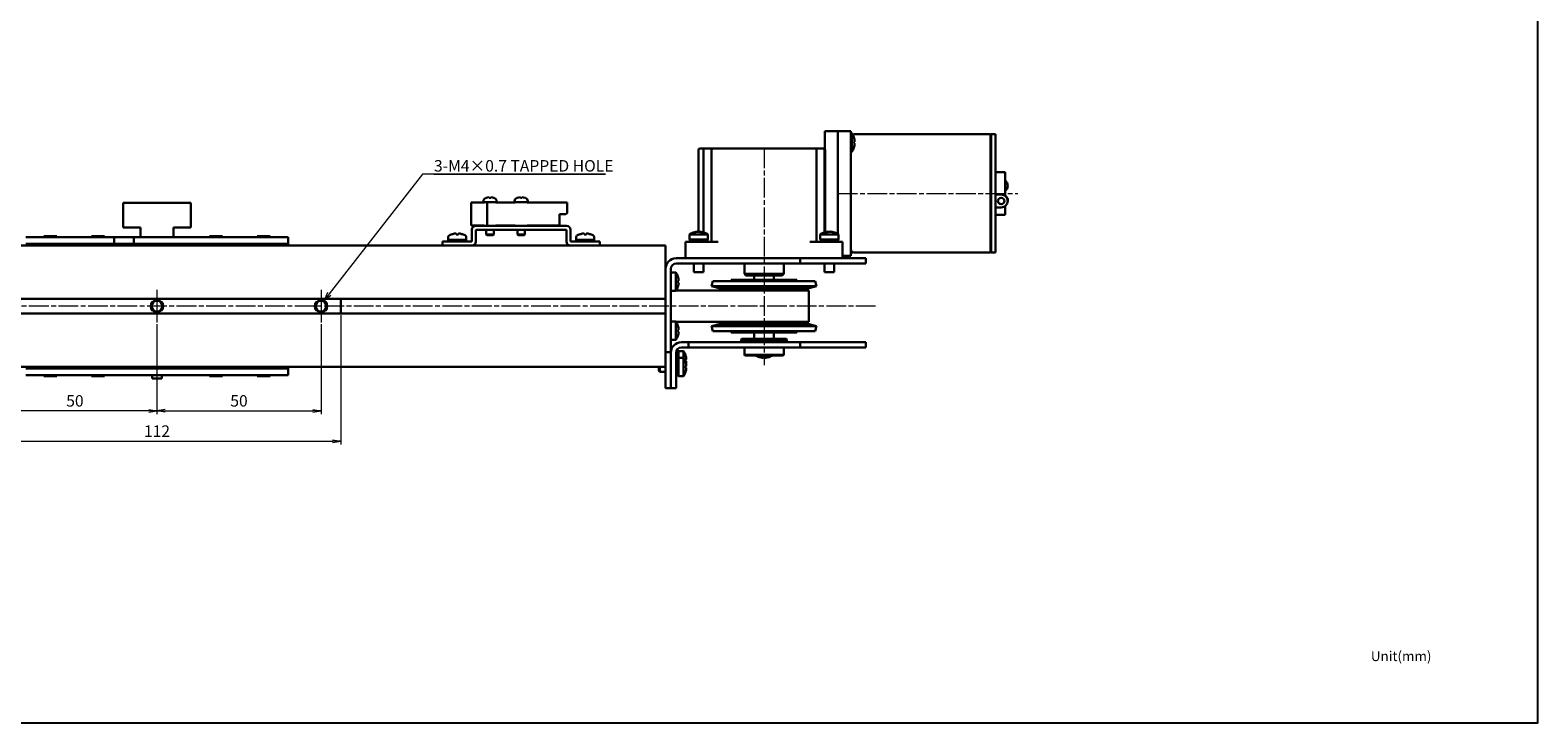
# Model space of a CAD drawing. Units: millimetres. Extents: x 0 to 800, y 0 to 500.
# Drawn here: x 341 to 800, y 0 to 211 of the extents above; entities that cross this region are included whole.
import ezdxf

# ---------------------------------------------------------------- set-up
doc = ezdxf.new("R2010")
doc.units = ezdxf.units.MM
doc.linetypes.add('AM_ISO08W050x2', pattern=[9, 6, -0.75, 1.5, -0.75])
doc.linetypes.add('CENTERX2', pattern=[20.32, 12.7, -2.54, 2.54, -2.54])
for name, color, linetype, lineweight in [('AM_5', 92, 'Continuous', 13), ('AM_6KM', 140, 'Continuous', 13), ('AM_7', 142, 'AM_ISO08W050x2', 13)]:
    doc.layers.add(name, color=color, linetype=linetype, lineweight=lineweight)
doc.layers.add('AM_VIEWS', color=1, linetype='Continuous', lineweight=25, plot=False)
doc.styles.add('Note Text (JIS)', font='TAHOMA.TTF')
doc.styles.get("Standard").update_dxf_attribs({"font": 'TAHOMA.TTF'})
doc.dimstyles.new('AM_JIS$0', dxfattribs={"dimtxt": 3.5, "dimasz": 2.5, "dimexe": 1, "dimexo": 0.5, "dimgap": 0.8, "dimtad": 3, "dimdec": 3, "dimdsep": 46, "dimtxsty": 'STANDARD', "dimblk": 'OPEN', "dimcen": 0, "dimclrd": 256, "dimclre": 256, "dimclrt": 140, "dimadec": 0, "dimazin": 2, "dimtp": 0.1, "dimtm": 0.1, "dimtfac": 0.55, "dimtdec": 3, "dimtmove": 0, "dimatfit": 3, "dimldrblk": 'OPEN', "dimfxl": 1, "dimlwd": -1, "dimlwe": -1, "dimarcsym": 0})

# ---------------------------------------------------------------- blocks, each defined once
blk = doc.blocks.new('_Open')
at = {"color": 0, "linetype": 'ByBlock', "lineweight": -2}
for p, q in [((-1, 0.17), (0, 0)), ((-1, -0.17), (0, 0)), ((0, 0), (-1, 0))]:
    blk.add_line(p, q, dxfattribs=at)
blk = doc.blocks.new('*D214')
at = {"layer": 'AM_5', "linetype": 'ByBlock'}
for p, q in [((329.18, 121.52), (329.18, 94.09)), ((379.18, 121.52), (379.18, 94.09)), ((376.68, 95.09), (331.68, 95.09))]:
    blk.add_line(p, q, dxfattribs=at)
at = {"layer": 'Defpoints', "color": 0}
for p in [(329.18, 122.02), (379.18, 122.02), (329.18, 95.09)]:
    blk.add_point(p, dxfattribs=at)
at = {"layer": 'AM_5', "xscale": 2.5, "yscale": 2.5, "zscale": 2.5, "rotation": 180}
blk.add_blockref('_Open', (329.18, 95.09), dxfattribs=at)
at = {"layer": 'AM_5', "xscale": 2.5, "yscale": 2.5, "zscale": 2.5}
blk.add_blockref('_Open', (379.18, 95.09), dxfattribs=at)
at = {"layer": 'AM_5', "color": 140, "insert": (354.18, 97.71), "char_height": 3.5, "attachment_point": 5}
blk.add_mtext('50', dxfattribs=at)
blk = doc.blocks.new('*D215')
at = {"layer": 'AM_5', "linetype": 'ByBlock'}
for p, q in [((379.18, 121.52), (379.18, 94.09)), ((429.18, 121.52), (429.18, 94.09)), ((381.68, 95.09), (426.68, 95.09))]:
    blk.add_line(p, q, dxfattribs=at)
at = {"layer": 'Defpoints', "color": 0}
for p in [(379.18, 122.02), (429.18, 122.02), (429.18, 95.09)]:
    blk.add_point(p, dxfattribs=at)
at = {"layer": 'AM_5', "xscale": 2.5, "yscale": 2.5, "zscale": 2.5, "rotation": 180}
blk.add_blockref('_Open', (379.18, 95.09), dxfattribs=at)
at = {"layer": 'AM_5', "xscale": 2.5, "yscale": 2.5, "zscale": 2.5}
blk.add_blockref('_Open', (429.18, 95.09), dxfattribs=at)
at = {"layer": 'AM_5', "color": 140, "insert": (404.18, 97.71), "char_height": 3.5, "attachment_point": 5}
blk.add_mtext('50', dxfattribs=at)
blk = doc.blocks.new('*D216')
at = {"layer": 'AM_5', "linetype": 'ByBlock'}
for p, q in [((323.18, 124.27), (323.18, 84.9)), ((435.18, 124.27), (435.18, 84.9)), ((325.68, 85.9), (432.68, 85.9))]:
    blk.add_line(p, q, dxfattribs=at)
at = {"layer": 'Defpoints', "color": 0}
for p in [(323.18, 124.77), (435.18, 124.77), (435.18, 85.9)]:
    blk.add_point(p, dxfattribs=at)
at = {"layer": 'AM_5', "xscale": 2.5, "yscale": 2.5, "zscale": 2.5, "rotation": 180}
blk.add_blockref('_Open', (323.18, 85.9), dxfattribs=at)
at = {"layer": 'AM_5', "xscale": 2.5, "yscale": 2.5, "zscale": 2.5}
blk.add_blockref('_Open', (435.18, 85.9), dxfattribs=at)
at = {"layer": 'AM_5', "color": 140, "insert": (379.18, 88.48), "char_height": 3.5, "attachment_point": 5}
blk.add_mtext('112', dxfattribs=at)
blk = doc.blocks.new('*S295')
at = {"layer": 'AM_5', "color": 92, "linetype": 'Continuous'}
for p, q in [((460.1, 167.26), (431.65, 130.76)), ((515.88, 167.26), (460.1, 167.26)), ((463.6, 167.26), (515.88, 167.26)), ((431.12, 131.17), (430.11, 128.79)), ((431.65, 130.76), (430.11, 128.79)), ((430.11, 128.79), (432.18, 130.35))]:
    blk.add_line(p, q, dxfattribs=at)
at = {"layer": 'AM_5', "color": 140, "insert": (463.6, 171.55), "char_height": 3.5, "attachment_point": 1}
blk.add_mtext('3-M4×0.7 TAPPED HOLE', dxfattribs=at)

msp = doc.modelspace()

# ---------------------------------------------------------------- linework, layer by layer
at = {"lineweight": 30}
for p, q in [((582.6815, 176.9159), (582.6815, 180.4159)), ((586.6815, 180.4159), (582.6815, 180.4159)), ((586.6815, 180.4159), (586.6815, 176.9159)), ((586.6815, 176.9159), (586.6815, 180.4159)), ((590.6815, 180.4159), (586.6815, 180.4159)), ((590.6815, 180.4159), (590.6815, 176.9159)), ((590.9591, 179.7159), (590.6815, 179.7159)), ((590.9591, 179.7159), (590.9591, 174.1159)), ((591.6815, 179.4159), (633.1815, 179.4159)), ((633.1815, 179.4159), (633.1815, 143.4159)), ((633.3815, 179.2159), (633.1815, 179.2159)), ((633.3815, 143.4159), (633.3815, 179.4159)), ((633.3815, 179.4159), (634.6815, 179.4159)), ((634.6815, 179.4159), (634.6815, 143.4159)), ((544.1815, 149.7375), (544.1815, 174.6159)), ((544.6815, 175.1159), (546.1454, 175.1159)), ((545.7616, 149.5212), (545.7616, 174.6159)), ((548.7435, 175.1159), (546.1454, 175.1159)), ((548.2237, 174.6159), (548.2237, 146.6159)), ((548.7435, 175.1159), (579.6195, 175.1159)), ((582.2175, 175.1159), (579.6195, 175.1159)), ((580.1393, 146.6159), (580.1393, 174.6159)), ((582.2175, 175.1159), (582.6815, 175.1159)), ((582.6014, 174.6159), (582.6014, 149.5212)), ((582.6815, 174.931), (582.6815, 176.9159)), ((582.8016, 149.5795), (582.8016, 174.6159)), ((586.6815, 149.0332), (586.6815, 176.9159)), ((586.6815, 176.9159), (586.6815, 149.0332)), ((590.6815, 178.4159), (590.6815, 144.4159)), ((590.6815, 176.9159), (590.6815, 145.9159)), ((591.5767, 178.4464), (591.5767, 178.4258)), ((591.8042, 177.1659), (591.5767, 177.1659)), ((591.5767, 177.1659), (591.5767, 176.6659)), ((591.5767, 176.6659), (591.8042, 176.6659)), ((591.5767, 175.4059), (591.5767, 175.3854)), ((590.9591, 174.1159), (590.6815, 174.1159)), ((634.6815, 167.9159), (637.6815, 167.9159)), ((637.6815, 167.9159), (637.6815, 160.6907)), ((634.6815, 161.0846), (636.4815, 161.0846)), ((634.6815, 161.0586), (636.4815, 161.0586)), ((638.4815, 163.7167), (638.4815, 163.7428)), ((368.8514, 158.5159), (372.9494, 158.5159)), ((368.8514, 158.5159), (368.8514, 151.0159)), ((372.9494, 158.5159), (373.9494, 158.5159)), ((373.9494, 158.5159), (384.4135, 158.5159)), ((384.4135, 158.5159), (385.4135, 158.5159)), ((385.4135, 158.5159), (389.5116, 158.5159)), ((389.5116, 158.5159), (389.5116, 151.0159)), ((474.9815, 158.6159), (478.8815, 158.6159)), ((474.9815, 151.6159), (474.9815, 158.6159)), ((478.6815, 158.7159), (478.6815, 159.0582)), ((478.8815, 158.7159), (478.6815, 158.7159)), ((478.8815, 158.6159), (478.8815, 158.7159)), ((478.8815, 158.7159), (479.7815, 158.7159)), ((479.4815, 160.0359), (479.4815, 160.0429)), ((479.7815, 158.7159), (482.4815, 158.7159)), ((479.7815, 158.7159), (479.7815, 151.5159)), ((480.4415, 160.0359), (480.4415, 160.2023)), ((480.9215, 160.2023), (480.9215, 160.0359)), ((481.8815, 160.0429), (481.8815, 160.0359)), ((482.4815, 158.6159), (482.4815, 158.7159)), ((482.6815, 158.7159), (482.4815, 158.7159)), ((482.4815, 158.6159), (488.3815, 158.6159)), ((482.6815, 158.7159), (482.6815, 159.0582)), ((488.1815, 158.7159), (488.1815, 159.0582)), ((488.3815, 158.7159), (488.1815, 158.7159)), ((488.3815, 158.6159), (488.3815, 158.7159)), ((488.3815, 158.7159), (491.9815, 158.7159)), ((488.9815, 160.0359), (488.9815, 160.0429)), ((489.9415, 160.0359), (489.9415, 160.2023)), ((490.4215, 160.2023), (490.4215, 160.0359)), ((491.3815, 160.0429), (491.3815, 160.0359)), ((491.9815, 158.6159), (491.9815, 158.7159)), ((492.1815, 158.7159), (491.9815, 158.7159)), ((491.9815, 158.6159), (504.1815, 158.6159)), ((492.1815, 158.7159), (492.1815, 159.0582)), ((504.1815, 158.6159), (504.1815, 155.3468)), ((634.6815, 157.1194), (636.4815, 157.1194)), ((637.6815, 157.5133), (637.6815, 154.9159)), ((638.4815, 159.115), (638.4815, 159.089)), ((501.8815, 155.1159), (503.7815, 155.1159)), ((501.8815, 151.6159), (501.8815, 155.1159)), ((504.1815, 155.3468), (503.7815, 155.1159)), ((634.6815, 154.9159), (637.6815, 154.9159)), ((339.1815, 148.0159), (342.1815, 148.0159)), ((342.1815, 148.0159), (366.1815, 148.0159)), ((344.6815, 148.3159), (348.6815, 148.3159)), ((344.6815, 148.0159), (344.6815, 148.3159)), ((348.6815, 148.0159), (348.6815, 148.3159)), ((359.1815, 148.3159), (363.1815, 148.3159)), ((359.1815, 148.0159), (359.1815, 148.3159)), ((363.1815, 148.0159), (363.1815, 148.3159)), ((366.1815, 148.0159), (372.1815, 148.0159)), ((366.1815, 146.0159), (366.1815, 148.0159)), ((368.8514, 151.0159), (372.9494, 151.0159)), ((372.1815, 148.0159), (372.1815, 146.0159)), ((372.1815, 148.0159), (416.1815, 148.0159)), ((373.9494, 151.0159), (372.9494, 151.0159)), ((373.9494, 151.0159), (374.1815, 151.0159)), ((374.1815, 151.0159), (374.1815, 149.0159)), ((374.1815, 148.0159), (374.1815, 149.0159)), ((384.1815, 151.0159), (384.4135, 151.0159)), ((384.1815, 149.0159), (384.1815, 151.0159)), ((384.1815, 149.0159), (384.1815, 148.0159)), ((385.4135, 151.0159), (384.4135, 151.0159)), ((385.4135, 151.0159), (389.5116, 151.0159)), ((395.1815, 148.3159), (399.1815, 148.3159)), ((395.1815, 148.0159), (395.1815, 148.3159)), ((399.1815, 148.0159), (399.1815, 148.3159)), ((409.6815, 148.3159), (413.6815, 148.3159)), ((409.6815, 148.0159), (409.6815, 148.3159)), ((413.6815, 148.0159), (413.6815, 148.3159)), ((416.1815, 148.0159), (419.1815, 148.0159)), ((419.1815, 146.0159), (419.1815, 148.0159)), ((467.9315, 148.1163), (467.9315, 147.2159)), ((467.9315, 147.2159), (473.4315, 147.2159)), ((470.4315, 147.2159), (467.9315, 147.2159)), ((467.9315, 146.7159), (467.9315, 147.2159)), ((468.8815, 148.8822), (468.8815, 148.8683)), ((470.3215, 149.1286), (470.3215, 148.8683)), ((470.4315, 147.2159), (470.6815, 146.7829)), ((473.4315, 147.2159), (470.9315, 147.2159)), ((471.2202, 146.7159), (470.9315, 147.2159)), ((471.0415, 148.8683), (471.0415, 149.1286)), ((472.4815, 148.8683), (472.4815, 148.8822)), ((473.4315, 148.1163), (473.4315, 147.2159)), ((473.4315, 146.7159), (473.4315, 147.2159)), ((478.8815, 151.6159), (474.9815, 151.6159)), ((475.1815, 150.3159), (475.1815, 146.7159)), ((503.9815, 151.5159), (476.3815, 151.5159)), ((476.3815, 146.7159), (476.3815, 150.3159)), ((476.3815, 150.3159), (503.9815, 150.3159)), ((478.8815, 151.6159), (478.8815, 151.5159)), ((479.5315, 148.9159), (479.5315, 150.3159)), ((481.8315, 148.9159), (479.5315, 148.9159)), ((479.7315, 148.7159), (479.5315, 148.9159)), ((479.7315, 148.7159), (481.6315, 148.7159)), ((479.7815, 151.5159), (482.4815, 151.5159)), ((481.6315, 148.7159), (481.8315, 148.9159)), ((481.8315, 148.9159), (481.8315, 150.3159)), ((488.3815, 151.6159), (482.4815, 151.6159)), ((482.4815, 151.6159), (482.4815, 151.5159)), ((488.3815, 151.6159), (488.3815, 151.5159)), ((488.3815, 151.5159), (491.9815, 151.5159)), ((489.0315, 148.9159), (489.0315, 150.3159)), ((491.3315, 148.9159), (489.0315, 148.9159)), ((489.2315, 148.7159), (489.0315, 148.9159)), ((489.2315, 148.7159), (491.1315, 148.7159)), ((491.1315, 148.7159), (491.3315, 148.9159)), ((491.3315, 148.9159), (491.3315, 150.3159)), ((501.8815, 151.6159), (491.9815, 151.6159)), ((491.9815, 151.6159), (491.9815, 151.5159)), ((503.9815, 146.7159), (503.9815, 150.3159)), ((505.1815, 150.3159), (505.1815, 146.7159)), ((506.9315, 148.1163), (506.9315, 147.2159)), ((506.9315, 147.2159), (512.4315, 147.2159)), ((509.4315, 147.2159), (506.9315, 147.2159)), ((506.9315, 146.7159), (506.9315, 147.2159)), ((507.8815, 148.8822), (507.8815, 148.8683)), ((509.3215, 149.1286), (509.3215, 148.8683)), ((509.4315, 147.2159), (509.6815, 146.7829)), ((512.4315, 147.2159), (509.9315, 147.2159)), ((510.2202, 146.7159), (509.9315, 147.2159)), ((510.0415, 148.8683), (510.0415, 149.1286)), ((511.4815, 148.8683), (511.4815, 148.8822)), ((512.4315, 148.1163), (512.4315, 147.2159)), ((512.4315, 146.7159), (512.4315, 147.2159)), ((541.4629, 148.8935), (547.0629, 148.8935)), ((541.4629, 148.8935), (541.4629, 147.3511)), ((541.4629, 147.3511), (547.0629, 147.3511)), ((541.6712, 147.3159), (541.6129, 147.2575)), ((541.6129, 147.2575), (546.9129, 147.2575)), ((541.6129, 147.2575), (541.6129, 146.7094)), ((542.5379, 147.3511), (541.6712, 147.3159)), ((541.6712, 147.3159), (546.8546, 147.3159)), ((542.8303, 149.5111), (543.0803, 149.5111)), ((543.9214, 149.7386), (543.9214, 149.7157)), ((544.3544, 149.7067), (544.3544, 149.7386)), ((544.6044, 149.7386), (544.6044, 149.6185)), ((544.8014, 149.5111), (545.2344, 149.5111)), ((545.9879, 147.3511), (546.8546, 147.3159)), ((546.8546, 147.3159), (546.9129, 147.2575)), ((546.9129, 147.2575), (546.9129, 146.7094)), ((547.0629, 148.8935), (547.0629, 147.3511)), ((581.3001, 148.8935), (586.9001, 148.8935)), ((581.3001, 148.8935), (581.3001, 147.3511)), ((581.3001, 147.3511), (586.9001, 147.3511)), ((581.5084, 147.3159), (581.4501, 147.2575)), ((581.4501, 147.2575), (586.7501, 147.2575)), ((581.4501, 147.2575), (581.4501, 146.7094)), ((582.3751, 147.3511), (581.5084, 147.3159)), ((581.5084, 147.3159), (586.6917, 147.3159)), ((583.1286, 149.5111), (583.5616, 149.5111)), ((583.7586, 149.6185), (583.7586, 149.7386)), ((584.0086, 149.7386), (584.0086, 149.7067)), ((584.4416, 149.7386), (584.4416, 149.7157)), ((585.2827, 149.5111), (585.5327, 149.5111)), ((585.8251, 147.3511), (586.6917, 147.3159)), ((586.6815, 147.3163), (586.6815, 147.3511)), ((586.6815, 147.3511), (586.6815, 147.3163)), ((586.6917, 147.3159), (586.7501, 147.2575)), ((586.7501, 147.2575), (586.7501, 146.7094)), ((586.9001, 148.8935), (586.9001, 147.3511)), ((224.1815, 145.5159), (534.1815, 145.5159)), ((342.1815, 146.0159), (339.1815, 146.0159)), ((342.1815, 146.0159), (366.1815, 146.0159)), ((343.6815, 145.5159), (343.6815, 146.0159)), ((349.6815, 145.5159), (349.6815, 146.0159)), ((358.1815, 145.5159), (358.1815, 146.0159)), ((364.1815, 145.5159), (364.1815, 146.0159)), ((372.1815, 146.0159), (366.1815, 146.0159)), ((372.1815, 146.0159), (416.1815, 146.0159)), ((377.6815, 146.0159), (377.6815, 145.5159)), ((380.6815, 146.0159), (380.6815, 145.5159)), ((394.1815, 145.5159), (394.1815, 146.0159)), ((400.1815, 145.5159), (400.1815, 146.0159)), ((408.6815, 145.5159), (408.6815, 146.0159)), ((414.6815, 145.5159), (414.6815, 146.0159)), ((419.1815, 146.0159), (416.1815, 146.0159)), ((419.1815, 146.0159), (419.1815, 145.5159)), ((475.1815, 146.7159), (466.1815, 146.7159)), ((466.1815, 145.5159), (466.1815, 146.7159)), ((475.1815, 145.5159), (466.1815, 145.5159)), ((470.6815, 146.7829), (470.7202, 146.7159)), ((505.1815, 145.5159), (475.1815, 145.5159)), ((505.1815, 146.7159), (514.1815, 146.7159)), ((505.1815, 145.5159), (514.1815, 145.5159)), ((509.6815, 146.7829), (509.7202, 146.7159)), ((514.1815, 145.5159), (514.1815, 146.7159)), ((534.1815, 145.5159), (534.1815, 144.5159)), ((534.1815, 130.2659), (534.1815, 144.5159)), ((540.2625, 146.6159), (546.2625, 146.6159)), ((540.2625, 141.6159), (540.2625, 146.6159)), ((541.6129, 146.7094), (546.9129, 146.7094)), ((541.6712, 146.6511), (541.6129, 146.7094)), ((541.6712, 146.6511), (546.8546, 146.6511)), ((542.5379, 146.6159), (541.6712, 146.6511)), ((545.9879, 146.6159), (546.8546, 146.6511)), ((547.8511, 146.6159), (546.2625, 146.6159)), ((546.8546, 146.6511), (546.9129, 146.7094)), ((550.2447, 146.6159), (547.8511, 146.6159)), ((580.5119, 146.6159), (578.1183, 146.6159)), ((582.1005, 146.6159), (580.5119, 146.6159)), ((581.4501, 146.7094), (586.7501, 146.7094)), ((581.5084, 146.6511), (581.4501, 146.7094)), ((581.5084, 146.6511), (586.6917, 146.6511)), ((582.3751, 146.6159), (581.5084, 146.6511)), ((582.1005, 146.6159), (588.1005, 146.6159)), ((585.8251, 146.6159), (586.6917, 146.6511)), ((586.6815, 146.6159), (586.6815, 146.6507)), ((586.6815, 146.6507), (586.6815, 146.6159)), ((586.6917, 146.6511), (586.7501, 146.7094)), ((588.1005, 141.6159), (588.1005, 146.6159)), ((590.6815, 145.9159), (590.6815, 142.4159)), ((590.9591, 143.1159), (590.6815, 143.1159)), ((590.9591, 143.7243), (590.9591, 143.1159)), ((633.1815, 143.4159), (591.6815, 143.4159)), ((633.3815, 143.6159), (633.1815, 143.6159)), ((633.3815, 143.4159), (634.6815, 143.4159)), ((534.1815, 124.7659), (534.1815, 138.4159)), ((535.7815, 138.4159), (535.7815, 115.0159)), ((537.3815, 141.6159), (575.1815, 141.6159)), ((575.1815, 140.0159), (537.3815, 140.0159)), ((542.7629, 140.0159), (542.7629, 137.3511)), ((545.7629, 140.0159), (545.7629, 137.3511)), ((558.1815, 140.0159), (558.1815, 136.9159)), ((570.1815, 140.0159), (570.1815, 136.9159)), ((575.1815, 141.6159), (575.1815, 140.0159)), ((595.1815, 141.6159), (575.1815, 141.6159)), ((575.1815, 140.0159), (595.1815, 140.0159)), ((582.6001, 140.0159), (582.6001, 137.3511)), ((585.6001, 140.0159), (585.6001, 137.3511)), ((588.1005, 142.4159), (590.6815, 142.4159)), ((595.1815, 140.0159), (595.1815, 141.6159)), ((537.3239, 137.3159), (535.7815, 137.3159)), ((537.3239, 137.3159), (537.3239, 131.7159)), ((537.9415, 136.0464), (537.9415, 136.0258)), ((537.9415, 134.7659), (537.9415, 134.2659)), ((538.169, 134.7659), (537.9415, 134.7659)), ((537.9415, 134.2659), (538.169, 134.2659)), ((542.7629, 137.3511), (545.7629, 137.3511)), ((548.5956, 134.6748), (548.1815, 133.1293)), ((548.5956, 134.6748), (579.7674, 134.6748)), ((574.1815, 135.0159), (554.1815, 135.0159)), ((554.1815, 134.6748), (554.1815, 135.0159)), ((558.1815, 136.9159), (570.1815, 136.9159)), ((558.6815, 136.4159), (558.1815, 136.9159)), ((569.6815, 136.4159), (558.6815, 136.4159)), ((561.1815, 136.4159), (561.1815, 135.0159)), ((567.1815, 136.4159), (567.1815, 135.0159)), ((569.6815, 136.4159), (570.1815, 136.9159)), ((574.1815, 134.6748), (574.1815, 135.0159)), ((579.7674, 134.6748), (580.1815, 133.1293)), ((582.6001, 137.3511), (585.6001, 137.3511)), ((224.1815, 129.2659), (534.1815, 129.2659)), ((435.1815, 124.7659), (435.1815, 129.2659)), ((534.1815, 130.2659), (534.1815, 129.2659)), ((534.1815, 130.2659), (534.1815, 129.2659)), ((534.1815, 124.7659), (534.1815, 129.2659)), ((537.3239, 131.7159), (535.7815, 131.7159)), ((564.1815, 131.8159), (537.3898, 131.8159)), ((537.9415, 133.0059), (537.9415, 132.9854)), ((548.1815, 133.1293), (580.1815, 133.1293)), ((550.4708, 132.5159), (548.1815, 133.1293)), ((550.4708, 132.5159), (577.8921, 132.5159)), ((551.6125, 132.5159), (551.6125, 131.8159)), ((553.1477, 132.5159), (553.1477, 131.8159)), ((556.2699, 132.5159), (556.2699, 131.8159)), ((564.1815, 131.8159), (577.8615, 131.8159)), ((572.0931, 131.8159), (572.0931, 132.5159)), ((575.2152, 131.8159), (575.2152, 132.5159)), ((576.7505, 131.8159), (576.7505, 132.5159)), ((577.8615, 131.8159), (577.8615, 122.2159)), ((577.8921, 132.5159), (580.1815, 133.1293)), ((534.1815, 124.7659), (224.1815, 124.7659)), ((534.1815, 124.7659), (534.1815, 123.7659)), ((534.1815, 124.7659), (534.1815, 123.7659)), ((534.1815, 109.5159), (534.1815, 123.7659)), ((534.1815, 109.5159), (534.1815, 123.7659)), ((537.3239, 122.3159), (535.7815, 122.3159)), ((537.3239, 122.3159), (537.3239, 116.7159)), ((537.3898, 122.2159), (564.1815, 122.2159)), ((537.9415, 121.0464), (537.9415, 121.0258)), ((537.9415, 119.7659), (537.9415, 119.2659)), ((538.169, 119.7659), (537.9415, 119.7659)), ((550.4708, 121.5159), (548.1815, 120.9024)), ((548.1815, 120.9024), (580.1815, 120.9024)), ((548.5956, 119.357), (548.1815, 120.9024)), ((550.4708, 121.5159), (577.8921, 121.5159)), ((551.6125, 122.2159), (551.6125, 121.5159)), ((553.1477, 122.2159), (553.1477, 121.5159)), ((556.2699, 122.2159), (556.2699, 121.5159)), ((577.8615, 122.2159), (564.1815, 122.2159)), ((572.0931, 121.5159), (572.0931, 122.2159)), ((575.2152, 121.5159), (575.2152, 122.2159)), ((576.7505, 121.5159), (576.7505, 122.2159)), ((577.8921, 121.5159), (580.1815, 120.9024)), ((579.7674, 119.357), (580.1815, 120.9024)), ((537.3239, 116.7159), (535.7815, 116.7159)), ((535.7815, 115.0159), (535.7815, 113.0159)), ((537.9415, 119.2659), (538.169, 119.2659)), ((537.9415, 118.0059), (537.9415, 117.9854)), ((538.9815, 116.0159), (541.1815, 116.0159)), ((541.1815, 116.0159), (543.1815, 116.0159)), ((541.1815, 116.0159), (541.1815, 114.4159)), ((575.1815, 116.0159), (543.1815, 116.0159)), ((548.5956, 119.357), (579.7674, 119.357)), ((554.1815, 119.0159), (554.1815, 119.357)), ((554.1815, 119.0159), (574.1815, 119.0159)), ((557.4315, 117.0159), (557.2315, 116.8159)), ((571.1315, 116.8159), (557.2315, 116.8159)), ((557.2315, 116.2159), (557.2315, 116.8159)), ((557.2315, 116.2159), (571.1315, 116.2159)), ((557.4315, 116.0159), (557.2315, 116.2159)), ((557.4315, 117.0159), (570.9315, 117.0159)), ((561.1815, 119.0159), (561.1815, 117.0159)), ((567.1815, 119.0159), (567.1815, 117.0159)), ((570.9315, 117.0159), (571.1315, 116.8159)), ((570.9315, 116.0159), (571.1315, 116.2159)), ((571.1315, 116.2159), (571.1315, 116.8159)), ((574.1815, 119.0159), (574.1815, 119.357)), ((595.1815, 116.0159), (575.1815, 116.0159)), ((575.1815, 114.4159), (575.1815, 116.0159)), ((595.1815, 114.4159), (595.1815, 116.0159)), ((534.1815, 113.0159), (535.7815, 113.0159)), ((535.7815, 113.0159), (535.7815, 104.0159)), ((535.7815, 104.0159), (535.7815, 112.8159)), ((537.3815, 112.2409), (537.4167, 113.1075)), ((537.3815, 112.8159), (537.3815, 104.0159)), ((537.3815, 110.2409), (537.4167, 111.1075)), ((537.4167, 113.1075), (537.475, 113.1659)), ((537.4167, 113.1075), (537.4167, 111.1075)), ((537.4167, 111.1075), (537.475, 111.1659)), ((537.4167, 111.1075), (537.4167, 105.9242)), ((537.475, 113.1659), (537.475, 111.1659)), ((538.0232, 113.1659), (537.475, 113.1659)), ((537.475, 111.1659), (537.475, 105.8659)), ((538.0232, 111.1659), (537.475, 111.1659)), ((538.0232, 113.1659), (538.0232, 111.1659)), ((538.0815, 113.1075), (538.0232, 113.1659)), ((538.0232, 111.1659), (538.0232, 105.8659)), ((538.0815, 111.1075), (538.0232, 111.1659)), ((538.0815, 113.1075), (538.0815, 111.1075)), ((538.1167, 112.2409), (538.0815, 113.1075)), ((538.0815, 111.1075), (538.0815, 105.9242)), ((538.1167, 110.2409), (538.0815, 111.1075)), ((538.1167, 113.3159), (538.1167, 111.3159)), ((539.6591, 113.3159), (538.1167, 113.3159)), ((538.1167, 111.3159), (538.1167, 105.7159)), ((539.6591, 111.3159), (538.1167, 111.3159)), ((541.1815, 114.4159), (538.9815, 114.4159)), ((539.6591, 113.3159), (539.6591, 111.3159)), ((539.6591, 111.3159), (539.6591, 105.7159)), ((540.2767, 112.0464), (540.2767, 112.0249)), ((540.2767, 110.7605), (540.2767, 110.2605)), ((540.5042, 110.7668), (540.5041, 110.7668)), ((543.1815, 114.4159), (541.1815, 114.4159)), ((575.1815, 114.4159), (543.1815, 114.4159)), ((558.1815, 114.4159), (558.1815, 112.2159)), ((558.1815, 112.2159), (570.1815, 112.2159)), ((558.3815, 112.0159), (558.1815, 112.2159)), ((569.9815, 112.0159), (558.3815, 112.0159)), ((562.6715, 111.5207), (562.651, 111.5207)), ((564.4315, 111.5207), (563.9315, 111.5207)), ((563.9315, 111.5207), (563.9315, 111.2932)), ((564.4315, 111.2932), (564.4315, 111.5207)), ((565.712, 111.5207), (565.6914, 111.5207)), ((569.9815, 112.0159), (570.1815, 112.2159)), ((570.1815, 114.4159), (570.1815, 112.2159)), ((595.1815, 114.4159), (575.1815, 114.4159)), ((224.1815, 108.5159), (534.1815, 108.5159)), ((339.1815, 108.0159), (342.1815, 108.0159)), ((342.1815, 106.0159), (339.1815, 106.0159)), ((416.1815, 108.0159), (342.1815, 108.0159)), ((416.1815, 106.0159), (342.1815, 106.0159)), ((343.6815, 108.5159), (343.6815, 108.0159)), ((344.6815, 106.0159), (344.6815, 105.7159)), ((348.6815, 105.7159), (344.6815, 105.7159)), ((348.6815, 106.0159), (348.6815, 105.7159)), ((349.6815, 108.5159), (349.6815, 108.0159)), ((358.1815, 108.5159), (358.1815, 108.0159)), ((359.1815, 106.0159), (359.1815, 105.7159)), ((363.1815, 105.7159), (359.1815, 105.7159)), ((363.1815, 106.0159), (363.1815, 105.7159)), ((364.1815, 108.5159), (364.1815, 108.0159)), ((377.6815, 106.0159), (377.6815, 105.0159)), ((380.6815, 106.0159), (380.6815, 105.0159)), ((394.1815, 108.5159), (394.1815, 108.0159)), ((395.1815, 106.0159), (395.1815, 105.7159)), ((399.1815, 105.7159), (395.1815, 105.7159)), ((399.1815, 106.0159), (399.1815, 105.7159)), ((400.1815, 108.5159), (400.1815, 108.0159)), ((408.6815, 108.5159), (408.6815, 108.0159)), ((409.6815, 106.0159), (409.6815, 105.7159)), ((413.6815, 105.7159), (409.6815, 105.7159)), ((413.6815, 106.0159), (413.6815, 105.7159)), ((414.6815, 108.5159), (414.6815, 108.0159)), ((416.1815, 108.0159), (419.1815, 108.0159)), ((419.1815, 106.0159), (416.1815, 106.0159)), ((419.1815, 108.5159), (419.1815, 108.0159)), ((419.1815, 106.0159), (419.1815, 108.0159)), ((532.1165, 107.3159), (532.1165, 108.5159)), ((532.1165, 107.3159), (532.4165, 107.0159)), ((532.4165, 108.5159), (532.4165, 107.0159)), ((534.1815, 107.0159), (532.4165, 107.0159)), ((534.1815, 109.5159), (534.1815, 108.5159)), ((534.1815, 109.5159), (534.1815, 108.5159)), ((534.1815, 104.0159), (534.1815, 108.5159)), ((537.3815, 106.7909), (537.4167, 105.9242)), ((537.4167, 105.9242), (537.475, 105.8659)), ((538.0232, 105.8659), (537.475, 105.8659)), ((538.0815, 105.9242), (538.0232, 105.8659)), ((538.1167, 106.7909), (538.0815, 105.9242)), ((539.6591, 105.7159), (538.1167, 105.7159)), ((540.5042, 110.2668), (540.2767, 110.2668)), ((540.2767, 110.265), (540.5042, 110.265)), ((540.2767, 110.0464), (540.2767, 110.0249)), ((540.2767, 108.7605), (540.2767, 108.2605)), ((540.5042, 108.2668), (540.2767, 108.2668)), ((540.2767, 108.265), (540.5042, 108.265)), ((540.2767, 107.0051), (540.2767, 106.9854)), ((540.5042, 108.7668), (540.5041, 108.7668)), ((380.6815, 105.0159), (377.6815, 105.0159)), ((534.1815, 102.0159), (534.1815, 104.0159)), ((534.1815, 102.0159), (535.7815, 102.0159)), ((535.7815, 104.0159), (535.7815, 102.0159)), ((535.7815, 102.0159), (535.7815, 104.0159)), ((535.7815, 102.0159), (537.3815, 102.0159)), ((537.3815, 104.0159), (537.3815, 102.0159))]:
    msp.add_line(p, q, dxfattribs=at)
at = {"lineweight": 30, "flags": 128}
for points in [[(545.7616, 174.6159), (545.7625, 174.6498), (545.7651, 174.6835), (545.7694, 174.7167), (545.7754, 174.7495), (545.7831, 174.7816), (545.7924, 174.813), (545.8032, 174.8432), (545.8154, 174.8723), (545.8291, 174.9001), (545.8441, 174.9266), (545.8603, 174.9517), (545.8777, 174.9753), (545.8962, 174.9971), (545.9156, 175.0172), (545.9359, 175.0356), (545.9571, 175.0522), (545.979, 175.067), (546.0015, 175.0799), (546.0246, 175.0908), (546.0482, 175.0998), (546.0721, 175.1068), (546.0964, 175.1118), (546.1208, 175.1149), (546.1454, 175.1159)], [(548.7435, 175.1159), (548.7107, 175.1149), (548.6781, 175.1118), (548.6457, 175.1068), (548.6135, 175.0998), (548.5819, 175.0908), (548.5508, 175.0799), (548.5203, 175.067), (548.4907, 175.0522), (548.4621, 175.0356), (548.4345, 175.0172), (548.4081, 174.9971), (548.3829, 174.9753), (548.3592, 174.9517), (548.337, 174.9266), (548.3164, 174.9001), (548.2977, 174.8723), (548.2809, 174.8432), (548.266, 174.813), (548.2533, 174.7816), (548.2427, 174.7495), (548.2344, 174.7167), (548.2285, 174.6835), (548.2249, 174.6498), (548.2237, 174.6159)], [(580.1393, 174.6159), (580.1381, 174.6498), (580.1345, 174.6835), (580.1285, 174.7167), (580.1203, 174.7495), (580.1097, 174.7816), (580.0969, 174.813), (580.0821, 174.8432), (580.0652, 174.8723), (580.0465, 174.9001), (580.026, 174.9266), (580.0038, 174.9517), (579.98, 174.9753), (579.9549, 174.9971), (579.9285, 175.0172), (579.9009, 175.0356), (579.8722, 175.0522), (579.8426, 175.067), (579.8122, 175.0799), (579.7811, 175.0908), (579.7494, 175.0998), (579.7173, 175.1068), (579.6849, 175.1118), (579.6522, 175.1149), (579.6195, 175.1159)], [(582.2175, 175.1159), (582.2421, 175.1149), (582.2666, 175.1118), (582.2908, 175.1068), (582.3148, 175.0998), (582.3384, 175.0908), (582.3615, 175.0799), (582.384, 175.067), (582.4059, 175.0522), (582.4271, 175.0356), (582.4474, 175.0172), (582.4668, 174.9971), (582.4852, 174.9753), (582.5027, 174.9517), (582.5189, 174.9266), (582.5339, 174.9001), (582.5475, 174.8723), (582.5598, 174.8432), (582.5706, 174.813), (582.5799, 174.7816), (582.5875, 174.7495), (582.5936, 174.7167), (582.5979, 174.6835), (582.6005, 174.6498), (582.6014, 174.6159)], [(582.6812, 174.9308), (582.6905, 174.9197), (582.6995, 174.9082), (582.7083, 174.8965), (582.7168, 174.8845), (582.725, 174.8722), (582.7328, 174.8599), (582.7402, 174.8474), (582.7471, 174.8348), (582.7536, 174.8223), (582.7596, 174.8098), (582.765, 174.7974), (582.7701, 174.7845), (582.7748, 174.7713), (582.7792, 174.7577), (582.7833, 174.7437), (582.787, 174.7296), (582.7903, 174.7153), (582.7932, 174.7009), (582.7957, 174.6864), (582.7978, 174.672), (582.7995, 174.6577), (582.8007, 174.6435), (582.8014, 174.6295), (582.8016, 174.6159)]]:
    msp.add_lwpolyline(points, dxfattribs=at)
at = {"lineweight": 30}
for centre in [(379.1815, 127.0159), (429.1815, 127.0159)]:
    msp.add_circle(centre, 1.621, dxfattribs=at)
for centre, radius, start, end in [((586.8167, 176.9159), 5, 17.824236, 34.055798), ((591.6815, 178.4159), 1, 90, 117.984823), ((544.6815, 174.6159), 0.5, 90, 180), ((586.8167, 176.9159), 5, 325.944202, 342.175764), ((586.8167, 176.9159), 4.9937, 2.869576, 17.599703), ((586.8167, 176.9159), 4.9937, 342.400297, 357.130424), ((479.6815, 159.0582), 1, 107.920213, 180), ((480.6815, 155.9659), 4.25, 106.400686, 107.920213), ((480.6815, 155.9659), 4.2432, 93.242428, 106.427641), ((480.6815, 155.9659), 4.0771, 86.625287, 93.374713), ((480.6815, 155.9659), 4.2432, 73.572359, 86.757572), ((480.6815, 155.9659), 4.25, 72.079787, 73.599314), ((481.6815, 159.0582), 1, 0, 72.079787), ((489.1815, 159.0582), 1, 107.920213, 180), ((490.1815, 155.9659), 4.25, 106.400686, 107.920213), ((490.1815, 155.9659), 4.2432, 93.242428, 106.427641), ((490.1815, 155.9659), 4.0771, 86.625287, 93.374713), ((490.1815, 155.9659), 4.2432, 73.572359, 86.757572), ((490.1815, 155.9659), 4.25, 72.079787, 73.599314), ((491.1815, 159.0582), 1, 0, 72.079787), ((468.4315, 148.1163), 0.5, 119.844424, 180), ((470.6815, 144.1946), 5.0213, 111.006527, 119.844424), ((470.6815, 144.1946), 5.0084, 99.887428, 111.063302), ((470.6815, 144.1946), 4.6876, 85.595407, 94.404593), ((470.6815, 144.1946), 5.0084, 68.936698, 80.112572), ((470.6815, 144.1946), 5.0213, 60.155576, 68.993473), ((472.9315, 148.1163), 0.5, 0, 60.155576), ((476.3815, 150.3159), 1.2, 90, 180), ((503.9815, 150.3159), 1.2, 0, 90), ((507.4315, 148.1163), 0.5, 119.844424, 180), ((509.6815, 144.1946), 5.0213, 111.006527, 119.844424), ((509.6815, 144.1946), 5.0084, 99.887428, 111.063302), ((509.6815, 144.1946), 4.6876, 85.595407, 94.404593), ((509.6815, 144.1946), 5.0084, 68.936698, 80.112572), ((509.6815, 144.1946), 5.0213, 60.155576, 68.993473), ((511.9315, 148.1163), 0.5, 0, 60.155576), ((544.2629, 144.7511), 5, 95.73917, 124.055798), ((544.2629, 144.7511), 5, 55.944202, 84.26083), ((584.1001, 144.7511), 5, 95.73917, 124.055798), ((584.1001, 144.7511), 5, 55.944202, 84.26083), ((475.1815, 146.7159), 1.2, 270, 0), ((505.1815, 146.7159), 1.2, 180, 270), ((591.6815, 144.4159), 1, 180, 270), ((586.8167, 145.9159), 5, 325.944202, 331.535485), ((537.3815, 138.4159), 3.2, 90, 180), ((537.3815, 138.4159), 1.6, 90, 180), ((533.1815, 134.5159), 5, 17.824236, 34.055798), ((533.1815, 134.5159), 4.9937, 2.869576, 17.599703), ((533.1815, 134.5159), 4.9937, 342.400297, 357.130424), ((533.1815, 134.5159), 5, 325.944202, 342.175764), ((533.1815, 119.5159), 5, 17.824236, 34.055798), ((533.1815, 119.5159), 4.9937, 2.869576, 17.599703), ((538.9815, 112.8159), 3.2, 90, 180), ((533.1815, 119.5159), 5, 325.944202, 342.175764), ((533.1815, 119.5159), 4.9937, 342.400297, 357.130424), ((538.9815, 112.8159), 1.6, 90, 180), ((535.5167, 110.5159), 5, 17.824236, 34.055798), ((535.5167, 108.5159), 5, 17.824236, 34.055798), ((535.5167, 110.5168), 4.9937, 2.869351, 17.599393), ((535.5167, 110.515), 4.9937, 2.869522, 17.599564), ((564.1815, 116.2807), 5, 238.53509, 252.175764), ((564.1815, 116.2807), 4.9937, 252.400297, 267.130424), ((564.1815, 116.2807), 4.9937, 272.869576, 287.599703), ((564.1815, 116.2807), 5, 287.824236, 301.46491), ((535.5167, 108.5159), 5, 325.944202, 342.175764), ((535.5167, 108.5168), 4.9937, 2.869351, 17.599393), ((535.5167, 108.515), 4.9937, 2.869522, 17.599564), ((535.5167, 108.515), 4.9937, 342.400607, 357.130649), ((535.5167, 110.515), 4.9937, 348.458894, 357.130582), ((535.5167, 110.5168), 4.9937, 357.110074, 357.130478), ((535.5167, 108.5168), 4.9937, 357.110074, 357.130478)]:
    msp.add_arc(centre, radius, start, end, dxfattribs=at)
for centre, major_axis, ratio, start_param, end_param in [((636.4815, 159.115), (2, 0), 0.98480775, 0, 1.57079633), ((636.4815, 159.089), (2, 0), 0.98480775, 4.71238898, 7.85398163), ((636.4815, 163.7428), (2, 0), 0.98480775, 0, 0.92729522), ((636.4815, 163.7167), (2, 0), 0.98480775, 5.35589009, 7.21048053), ((636.4815, 159.115), (-1, 0), 0.98480775, 0.01322491, 3.12836774), ((544.1379, 144.7511), (0, 4.9937), 0.8660254, 0.05008355, 0.30717276), ((544.3879, 144.7511), (0, 4.9937), 0.8660254, 0.05008355, 0.30717276), ((544.0464, 144.7511), (0, 4.9937), 0.5, 5.97601254, 6.23310175), ((544.4794, 144.7511), (0, 4.9937), 0.5, 0.05008355, 0.08682003), ((544.1379, 144.7511), (0, 4.9937), 0.8660254, 6.17510506, 6.23310175), ((544.3879, 144.7511), (0, 4.9937), 0.8660254, 6.19636528, 6.23310175), ((544.4794, 144.7511), (0, 4.9937), 0.5, 5.97601254, 6.23310175), ((583.8836, 144.7511), (0, 4.9937), 0.5, 0.05008355, 0.30717276), ((584.3166, 144.7511), (0, 4.9937), 0.5, 0.05008355, 0.30717276), ((583.9751, 144.7511), (0, 4.9937), 0.8660254, 0.05008355, 0.08682003), ((584.2251, 144.7511), (0, 4.9937), 0.8660254, 0.05008355, 0.10808025), ((583.8836, 144.7511), (0, 4.9937), 0.5, 6.19636528, 6.23310175), ((583.9751, 144.7511), (0, 4.9937), 0.8660254, 5.97601254, 6.23310175), ((584.2251, 144.7511), (0, 4.9937), 0.8660254, 5.97601254, 6.23310175), ((535.5167, 110.7659), (4.9937, 0), 0.00353961, 5.97601254, 6.23310175), ((535.5167, 110.2659), (4.9937, 0), 0.00353961, 0.05008355, 0.30717276), ((535.5167, 110.2659), (4.9937, 0), 0.00353961, 5.97601254, 6.23310175), ((535.5167, 108.7659), (4.9937, 0), 0.00353961, 5.97601254, 6.23310175), ((535.5167, 108.2659), (4.9937, 0), 0.00353961, 0.05008355, 0.30717276), ((535.5167, 108.2659), (4.9937, 0), 0.00353961, 5.97601254, 6.23310175)]:
    msp.add_ellipse(centre, major_axis=major_axis, ratio=ratio, start_param=start_param, end_param=end_param, dxfattribs=at)
msp.add_ellipse((636.4815, 159.089), major_axis=(-1, 0), ratio=0.98480775, dxfattribs=at)
for points, knots in [([(470.3215, 149.1286), (470.3215, 149.1394), (470.3091, 149.1489), (470.2582, 149.1614), (470.2197, 149.1645), (470.1304, 149.1645), (470.0738, 149.1614), (469.9505, 149.1489), (469.8837, 149.1394), (469.8215, 149.1286)], [0.0771906791, 0.0771906791, 0.0771906791, 0.0771906791, 0.0961435628, 0.0961435628, 0.1150964464, 0.1150964464, 0.1340493301, 0.1340493301, 0.1530022137, 0.1530022137, 0.1530022137, 0.1530022137]), ([(471.5415, 149.1286), (471.4792, 149.1394), (471.4124, 149.1489), (471.2891, 149.1614), (471.2326, 149.1645), (471.1433, 149.1645), (471.1047, 149.1614), (471.0538, 149.1489), (471.0415, 149.1394), (471.0415, 149.1286)], [0.1530436199, 0.1530436199, 0.1530436199, 0.1530436199, 0.1719965036, 0.1719965036, 0.1909493872, 0.1909493872, 0.2099022709, 0.2099022709, 0.2288551545, 0.2288551545, 0.2288551545, 0.2288551545]), ([(509.3215, 149.1286), (509.3215, 149.1394), (509.3091, 149.1489), (509.2582, 149.1614), (509.2197, 149.1645), (509.1304, 149.1645), (509.0738, 149.1614), (508.9505, 149.1489), (508.8837, 149.1394), (508.8215, 149.1286)], [0.0771906791, 0.0771906791, 0.0771906791, 0.0771906791, 0.0961435628, 0.0961435628, 0.1150964464, 0.1150964464, 0.1340493301, 0.1340493301, 0.1530022137, 0.1530022137, 0.1530022137, 0.1530022137]), ([(510.5415, 149.1286), (510.4792, 149.1394), (510.4124, 149.1489), (510.2891, 149.1614), (510.2326, 149.1645), (510.1433, 149.1645), (510.1047, 149.1614), (510.0538, 149.1489), (510.0415, 149.1394), (510.0415, 149.1286)], [0.1530436199, 0.1530436199, 0.1530436199, 0.1530436199, 0.1719965036, 0.1719965036, 0.1909493872, 0.1909493872, 0.2099022709, 0.2099022709, 0.2288551545, 0.2288551545, 0.2288551545, 0.2288551545])]:
    msp.add_open_spline(points, degree=3, knots=knots, dxfattribs=at)
at = {"layer": 'AM_5', "lineweight": 0}
for centre in [(379.1815, 127.0159), (429.1815, 127.0159)]:
    msp.add_circle(centre, 2, dxfattribs=at)
at = {"layer": 'AM_7', "lineweight": 0}
for p, q in [((564.1815, 175.1159), (564.1815, 109.0159)), ((586.6815, 161.4159), (641.4815, 161.4159)), ((598.1815, 127.0159), (175.9035, 127.0159))]:
    msp.add_line(p, q, dxfattribs=at)
at = {"layer": 'AM_7', "linetype": 'CENTERX2', "lineweight": 0}
for p, q in [((379.1815, 132.0159), (379.1815, 122.0159)), ((429.1815, 132.0159), (429.1815, 122.0159))]:
    msp.add_line(p, q, dxfattribs=at)
at = {"layer": 'AM_VIEWS', "linetype": 'Continuous'}
msp.add_lwpolyline([(0, 0), (800, 0), (800, 500), (0, 500)], close=True, dxfattribs=at)

# ---------------------------------------------------------------- block references
at = {"layer": 'AM_5'}
msp.add_blockref('*S295', (0, 0), dxfattribs=at)

# ---------------------------------------------------------------- texts
at = {"layer": 'AM_6KM', "style": 'Note Text (JIS)'}
msp.add_text('Unit(mm)', height=3, dxfattribs=at).set_placement((749.1103, 18.8332))

# ---------------------------------------------------------------- dimensions: what is measured, and where the dimension line sits
at = {"layer": 'AM_5'}
for base, p1, p2, picture, middle in [((435.1815, 85.8952), (323.1815, 124.7659), (435.1815, 124.7659), '*D216', (379.1815, 88.4817)), ((329.1815, 95.0855), (379.1815, 122.0159), (329.1815, 122.0159), '*D214', (354.1815, 97.7072)), ((429.1815, 95.0855), (379.1815, 122.0159), (429.1815, 122.0159), '*D215', (404.1815, 97.7072))]:
    dim = msp.add_linear_dim(base=base, p1=p1, p2=p2, dimstyle='AM_JIS$0', override={"dimtp": 0, "dimtm": 0}, dxfattribs=at)
    dim.commit()
    dim.dimension.update_dxf_attribs({"geometry": picture, "text_midpoint": middle})

doc.saveas('drawing.dxf')
